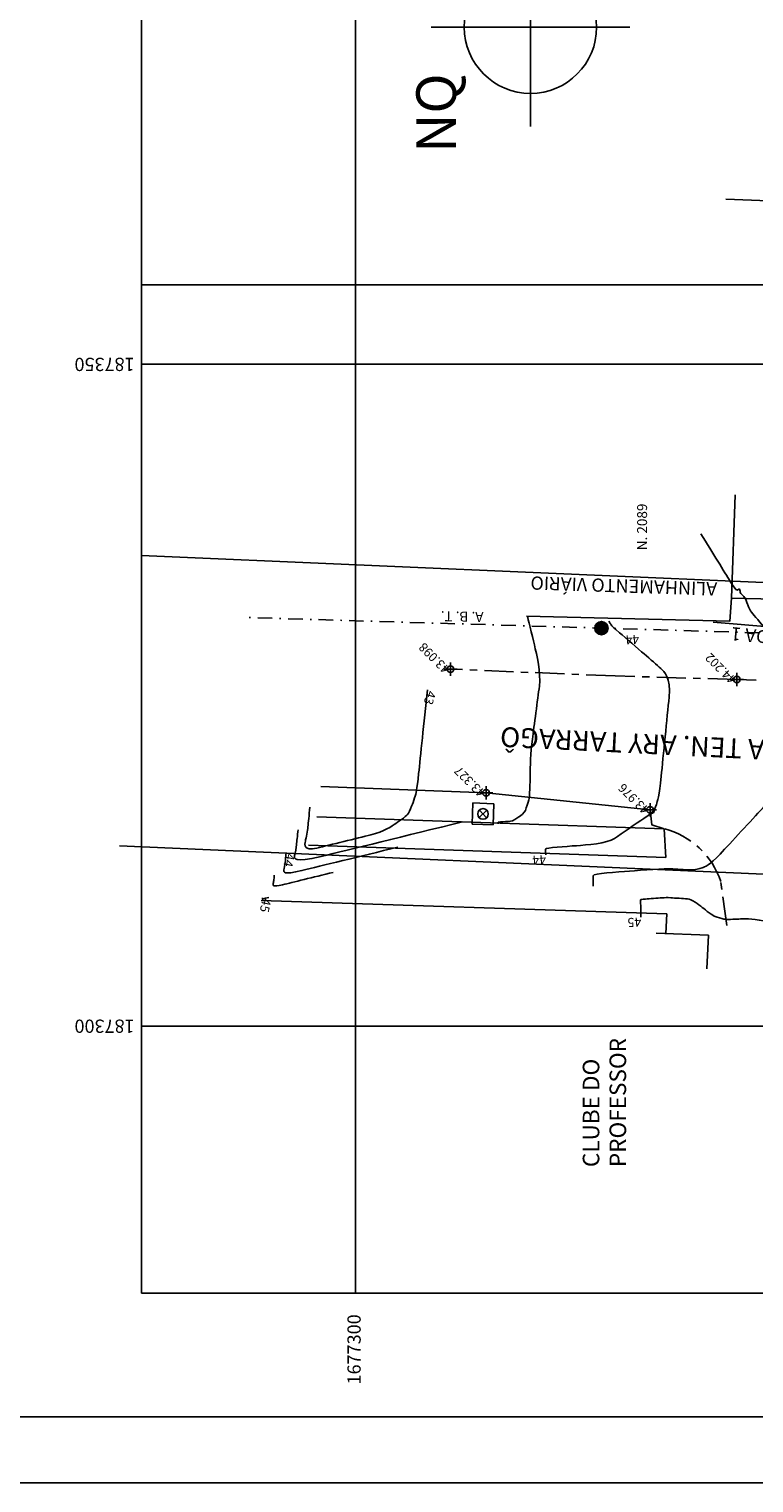
# Model space of a CAD drawing. Extents: x -1490161 to -1489581, y 1863859 to 1864539.
# Drawn here: x -1490025 to -1489970, y 1864215 to 1864325 of the extents above; entities that cross this region are included whole.
import ezdxf
from ezdxf.enums import TextEntityAlignment as Align

# ---------------------------------------------------------------- set-up
doc = ezdxf.new("R2010")
doc.units = 0
doc.header["$LTSCALE"] = 0.22
doc.header["$MEASUREMENT"] = 0
doc.header["$PDMODE"] = 34
doc.header["$PDSIZE"] = 0.5
for name, pattern in [('BORDA', [17.5, 5, -2.5, 5, -2.5, 0, -2.5]), ('ELETRICO', [10, 5, -2.5, 0, -2.5]), ('MEIO-FIO', [17.5, 10, -2.5, 2.5, -2.5])]:
    doc.linetypes.add(name, pattern=pattern)
for name, color, linetype in [('ALVENARIA', 30, 'CONTINUOUS'), ('AR-ATI', 11, 'CONTINUOUS'), ('ASFALTO', 1, 'CONTINUOUS'), ('CALCADA', 8, 'BORDA'), ('CURVAS', 15, 'CONTINUOUS'), ('ELETRICO', 1, 'CONTINUOUS'), ('INFRAESTRUTURA', 5, 'CONTINUOUS'), ('LOTES', 5, 'CONTINUOUS'), ('MED-PDDUA', 7, 'CONTINUOUS'), ('MEIO-FIO', 9, 'MEIO-FIO'), ('MOLD-P08V2', 14, 'CONTINUOUS'), ('MURO', 32, 'CONTINUOUS'), ('PDDUA', 194, 'CONTINUOUS'), ('POSTES', 1, 'CONTINUOUS'), ('SELO-P02V2', 7, 'CONTINUOUS'), ('SELO-P04V2', 9, 'CONTINUOUS'), ('SELO-P08V2', 14, 'CONTINUOUS'), ('SITUACAO', 15, 'CONTINUOUS'), ('TAPUME', 7, 'CONTINUOUS'), ('TEXTO', 12, 'CONTINUOUS'), ('UTM', 7, 'CONTINUOUS')]:
    doc.layers.add(name, color=color, linetype=linetype)
doc.styles.add('ROMANT', font='romant')
doc.styles.add('STANDART', font='ROMANT.SHX')

# ---------------------------------------------------------------- blocks, each defined once
blk = doc.blocks.new('NQ')
at = {"layer": 'SELO-P02V2'}
for p, q in [((0, -1.5), (0, 1.5)), ((-1.5, 0), (1.5, 0))]:
    blk.add_line(p, q, dxfattribs=at)
blk.add_circle((0, 0), 1, dxfattribs=at)
at = {"layer": 'SELO-P08V2'}
blk.add_line((0.15, 0), (0.15, 1.5), dxfattribs=at)
at = {"layer": 'SELO-P04V2', "style": 'ROMANT'}
blk.add_text('NQ', height=0.6, dxfattribs=at).set_placement((-1.298, 1.347), align=Align.MIDDLE)
blk = doc.blocks.new('PV')
at = {"layer": 'INFRAESTRUTURA'}
for p, q in [((-2, 2), (-2, -2)), ((2, 2), (-2, 2)), ((-0.71, 0.71), (0.71, -0.71)), ((0.71, 0.71), (-0.71, -0.71)), ((2, -2), (2, 2)), ((-2, -2), (2, -2))]:
    blk.add_line(p, q, dxfattribs=at)
blk.add_circle((0, 0), 1, dxfattribs=at)
blk = doc.blocks.new('POSTE')
at = {"layer": 'ELETRICO'}
for radius in [1, 0.85, 0.7, 0.55, 0.4, 0.25, 0.1]:
    blk.add_circle((0, 0), radius, dxfattribs=at)
blk = doc.blocks.new('POSTE-G')
at = {"layer": 'ELETRICO'}
for radius in [0.5, 0.425, 0.35, 0.275, 0.2, 0.125, 0.05]:
    blk.add_circle((0, 0), radius, dxfattribs=at)

msp = doc.modelspace()

# ---------------------------------------------------------------- linework, layer by layer
at = {"layer": 'ALVENARIA', "linetype": 'Continuous'}
for p, q in [((-1489973.325, 1864256.875), (-1489977.276, 1864257.004)), ((-1489973.452, 1864254.327), (-1489973.325, 1864256.875))]:
    msp.add_line(p, q, dxfattribs=at)
msp.add_lwpolyline([(-1489962.542, 1864299.889), (-1489960.574, 1864299.766), (-1489959.813, 1864311.981), (-1489972.027, 1864312.479)], dxfattribs=at)
at = {"layer": 'AR-ATI', "linetype": 'Continuous'}
msp.add_lwpolyline([(-1489972.977, 1864280.523), (-1489959.449, 1864279.372), (-1489957.051, 1864281.865), (-1489957.914, 1864281.865)], dxfattribs=at)
at = {"layer": 'ASFALTO', "linetype": 'Continuous'}
msp.add_lwpolyline([(-1489976.68, 1864264.9), (-1489977.596, 1864265.194), (-1489977.746, 1864266.328), (-1489990.13, 1864267.621), (-1490002.62, 1864268.104)], dxfattribs=at)
at = {"layer": 'CALCADA', "linetype": 'Continuous'}
for points in [[(-1490002.912, 1864265.802), (-1489976.68, 1864264.9)], [(-1489976.552, 1864262.728), (-1489976.68, 1864264.9)], [(-1489976.552, 1864262.728), (-1490003.534, 1864263.661)]]:
    msp.add_lwpolyline(points, dxfattribs=at)
at = {"layer": 'CURVAS', "color": 200}
for points, knots in [([(-1489966.928, 1864293.76), (-1489966.507, 1864293.076), (-1489966.086, 1864292.392), (-1489965.664, 1864291.707), (-1489964.198, 1864292.615), (-1489962.731, 1864293.523), (-1489961.265, 1864294.431), (-1489961.109, 1864293.827), (-1489960.953, 1864293.223), (-1489960.797, 1864292.619), (-1489960.766, 1864292.689), (-1489960.734, 1864292.759), (-1489960.702, 1864292.829), (-1489960.639, 1864293.454), (-1489960.575, 1864294.079), (-1489960.511, 1864294.705), (-1489960.055, 1864294.791), (-1489959.598, 1864294.878), (-1489959.141, 1864294.964), (-1489958.296, 1864294.498), (-1489957.451, 1864294.031), (-1489956.606, 1864293.565), (-1489956.8, 1864292.63), (-1489956.995, 1864291.695), (-1489957.19, 1864290.761), (-1489955.899, 1864291.15), (-1489954.608, 1864291.54), (-1489953.317, 1864291.93), (-1489952.958, 1864291.978), (-1489952.599, 1864292.026), (-1489952.24, 1864292.074), (-1489952.217, 1864290.936), (-1489952.193, 1864289.797), (-1489952.169, 1864288.658), (-1489952.227, 1864288.497), (-1489952.285, 1864288.336), (-1489952.343, 1864288.175), (-1489952.885, 1864287.805), (-1489953.801, 1864287.732), (-1489954.46, 1864288.19), (-1489955.175, 1864288.648), (-1489955.889, 1864288.721), (-1489956.673, 1864288.881), (-1489956.896, 1864288.611), (-1489956.969, 1864288.282), (-1489957.134, 1864287.878), (-1489957.336, 1864287.438), (-1489957.592, 1864286.595), (-1489957.661, 1864286.228), (-1489956.998, 1864286.351), (-1489956.335, 1864286.474), (-1489955.672, 1864286.597), (-1489955.492, 1864286.529), (-1489955.312, 1864286.461), (-1489955.132, 1864286.393), (-1489954.263, 1864285.567), (-1489953.978, 1864284.659), (-1489953.712, 1864284.008), (-1489953.638, 1864283.653), (-1489953.534, 1864283.209), (-1489953.534, 1864282.853), (-1489953.401, 1864282.276), (-1489953.342, 1864281.462), (-1489953.011, 1864280.707), (-1489953.059, 1864280.693), (-1489953.107, 1864280.679), (-1489953.155, 1864280.664), (-1489953.109, 1864280.629), (-1489953.064, 1864280.594), (-1489953.019, 1864280.559), (-1489952.177, 1864279.664), (-1489951.335, 1864278.768), (-1489950.494, 1864277.873), (-1489950.497, 1864277.833), (-1489950.501, 1864277.792), (-1489950.504, 1864277.752), (-1489950.47, 1864277.71), (-1489950.436, 1864277.668), (-1489950.402, 1864277.627), (-1489950.35, 1864277.581), (-1489950.298, 1864277.535), (-1489950.246, 1864277.489), (-1489949.935, 1864277.326), (-1489949.624, 1864277.163), (-1489949.313, 1864277), (-1489949.179, 1864276.978), (-1489949.045, 1864276.956), (-1489948.911, 1864276.935), (-1489947.489, 1864276.93), (-1489946.066, 1864276.926), (-1489944.643, 1864276.921), (-1489944.126, 1864277.141), (-1489943.609, 1864277.362), (-1489943.092, 1864277.582), (-1489942.262, 1864277.317), (-1489941.432, 1864277.052), (-1489940.601, 1864276.787), (-1489939.823, 1864276.59), (-1489939.045, 1864276.392), (-1489938.267, 1864276.195), (-1489938.216, 1864276.013), (-1489938.164, 1864275.83), (-1489938.113, 1864275.648), (-1489937.931, 1864275.02), (-1489937.749, 1864274.391), (-1489937.567, 1864273.763), (-1489937.364, 1864271.249), (-1489937.162, 1864268.735), (-1489936.959, 1864266.222), (-1489935.535, 1864266.126), (-1489934.112, 1864266.03), (-1489932.688, 1864265.934), (-1489932.206, 1864264.651), (-1489931.724, 1864263.369), (-1489931.243, 1864262.086), (-1489932.03, 1864261.887), (-1489932.817, 1864261.687), (-1489933.604, 1864261.487), (-1489935.203, 1864261.509), (-1489936.802, 1864261.531), (-1489938.401, 1864261.552), (-1489939.441, 1864261.774), (-1489940.481, 1864261.995), (-1489941.521, 1864262.217), (-1489941.858, 1864262.243), (-1489942.195, 1864262.27), (-1489942.532, 1864262.296), (-1489944.498, 1864262.057), (-1489946.464, 1864261.819), (-1489948.43, 1864261.58), (-1489949.144, 1864261.732), (-1489949.858, 1864261.883), (-1489950.572, 1864262.035), (-1489950.857, 1864262.165), (-1489951.142, 1864262.295), (-1489951.427, 1864262.425), (-1489952.48, 1864262.396), (-1489953.533, 1864262.368), (-1489954.586, 1864262.339), (-1489955.184, 1864262.348), (-1489955.781, 1864262.358), (-1489956.379, 1864262.367), (-1489957.003, 1864262.329), (-1489957.628, 1864262.292), (-1489958.253, 1864262.254), (-1489959.229, 1864262.122), (-1489960.204, 1864261.991), (-1489961.179, 1864261.859), (-1489962.005, 1864261.051), (-1489962.831, 1864260.242), (-1489963.657, 1864259.434), (-1489963.941, 1864259.369), (-1489964.226, 1864259.304), (-1489964.51, 1864259.239), (-1489964.559, 1864258.476), (-1489964.608, 1864257.712), (-1489964.657, 1864256.948), (-1489966.46, 1864257.346), (-1489968.263, 1864257.744), (-1489970.066, 1864258.142), (-1489970.713, 1864258.104), (-1489971.36, 1864258.065), (-1489972.007, 1864258.027), (-1489972.336, 1864258.126), (-1489972.664, 1864258.226), (-1489972.992, 1864258.325), (-1489973.532, 1864258.748), (-1489974.071, 1864259.17), (-1489974.611, 1864259.593), (-1489975.237, 1864259.631), (-1489975.863, 1864259.669), (-1489976.49, 1864259.707), (-1489976.588, 1864259.7), (-1489977.146, 1864259.661), (-1489977.803, 1864259.615), (-1489978.361, 1864259.576), (-1489978.46, 1864259.569), (-1489978.458, 1864259.502), (-1489978.45, 1864259.119), (-1489978.441, 1864258.669), (-1489978.433, 1864258.286), (-1489978.432, 1864258.218)], [0, 0, 0, 0, 1, 1, 2, 2, 3, 3, 4, 4, 5, 5, 6, 6, 7, 7, 8, 8, 9, 9, 10, 10, 11, 11, 12, 12, 13, 13, 14, 14, 15, 15, 16, 16, 17, 17, 18, 18, 19, 19, 20, 20, 21, 21, 22, 22, 23, 23, 24, 24, 25, 25, 26, 26, 27, 27, 28, 28, 29, 29, 30, 30, 31, 31, 32, 32, 33, 33, 34, 34, 35, 35, 36, 36, 37, 37, 38, 38, 39, 39, 40, 40, 41, 41, 42, 42, 43, 43, 44, 44, 45, 45, 46, 46, 47, 47, 48, 48, 49, 49, 50, 50, 51, 51, 52, 52, 53, 53, 54, 54, 55, 55, 56, 56, 57, 57, 58, 58, 59, 59, 60, 60, 61, 61, 62, 62, 63, 63, 64, 64, 65, 65, 66, 66, 67, 67, 68, 68, 69, 69, 70, 70, 71, 71, 72, 72, 73, 73, 74, 74, 75, 75, 76, 76, 77, 77, 78, 78, 79, 79, 80, 80, 81, 81, 82, 82, 83, 83, 84, 84, 85, 85, 86, 86, 87, 87, 88, 88, 89, 89, 90, 90, 90, 90]), ([(-1490006.546, 1864259.704), (-1490006.708, 1864259.665), (-1490006.87, 1864259.625), (-1490007.031, 1864259.586), (-1490007.031, 1864259.588), (-1490007.028, 1864259.601), (-1490007.025, 1864259.615), (-1490007.022, 1864259.628), (-1490007.022, 1864259.63), (-1490007.022, 1864259.633), (-1490007.02, 1864259.648), (-1490007.019, 1864259.665), (-1490007.017, 1864259.679), (-1490007.017, 1864259.682)], [0, 0, 0, 0, 1, 1, 2, 2, 3, 3, 4, 4, 5, 5, 6, 6, 6, 6])]:
    msp.add_open_spline(points, degree=3, knots=knots, dxfattribs=at)
at = {"layer": 'CURVAS'}
for points, knots in [([(-1489973.895, 1864287.175), (-1489973.012, 1864285.74), (-1489972.128, 1864284.305), (-1489971.245, 1864282.87), (-1489971.16, 1864282.923), (-1489971.074, 1864282.976), (-1489970.989, 1864283.029), (-1489970.972, 1864282.963), (-1489970.955, 1864282.897), (-1489970.938, 1864282.832), (-1489970.944, 1864282.808), (-1489970.95, 1864282.784), (-1489970.956, 1864282.761), (-1489970.813, 1864282.606), (-1489970.669, 1864282.452), (-1489970.526, 1864282.298), (-1489970.431, 1864282.014), (-1489970.336, 1864281.73), (-1489970.24, 1864281.446), (-1489969.728, 1864280.84), (-1489969.215, 1864280.234), (-1489968.703, 1864279.628), (-1489968.261, 1864279.148), (-1489967.818, 1864278.669), (-1489967.376, 1864278.19), (-1489967.268, 1864277.555), (-1489967.16, 1864276.92), (-1489967.052, 1864276.286), (-1489967.027, 1864276.301), (-1489967.002, 1864276.317), (-1489966.977, 1864276.332), (-1489966.88, 1864276.257), (-1489966.783, 1864276.181), (-1489966.685, 1864276.105), (-1489966.787, 1864276.068), (-1489966.888, 1864276.03), (-1489966.989, 1864275.992), (-1489966.739, 1864275.071), (-1489966.49, 1864274.15), (-1489966.24, 1864273.228), (-1489966.98, 1864271.251), (-1489967.72, 1864269.273), (-1489968.46, 1864267.296), (-1489970.056, 1864265.573), (-1489971.653, 1864263.85), (-1489973.249, 1864262.128), (-1489973.617, 1864262.008), (-1489973.985, 1864261.888), (-1489974.353, 1864261.768), (-1489975.08, 1864261.812), (-1489975.808, 1864261.856), (-1489976.535, 1864261.9), (-1489978.373, 1864261.771), (-1489980.211, 1864261.643), (-1489982.049, 1864261.515), (-1489982.042, 1864261.201), (-1489982.036, 1864260.886), (-1489982.029, 1864260.572)], [0, 0, 0, 0, 1, 1, 2, 2, 3, 3, 4, 4, 5, 5, 6, 6, 7, 7, 8, 8, 9, 9, 10, 10, 11, 11, 12, 12, 13, 13, 14, 14, 15, 15, 16, 16, 17, 17, 18, 18, 19, 19, 20, 20, 21, 21, 22, 22, 23, 23, 24, 24, 25, 25, 26, 26, 27, 27, 28, 28, 28, 28]), ([(-1489987.022, 1864280.965), (-1489987.011, 1864280.949), (-1489987.001, 1864280.934), (-1489986.99, 1864280.918), (-1489986.65, 1864279.505), (-1489986.31, 1864278.092), (-1489985.97, 1864276.679), (-1489986.235, 1864274.674), (-1489986.5, 1864272.668), (-1489986.766, 1864270.663), (-1489986.787, 1864269.534), (-1489986.808, 1864268.406), (-1489986.829, 1864267.277), (-1489986.959, 1864266.884), (-1489987.088, 1864266.491), (-1489987.217, 1864266.099), (-1489987.514, 1864265.894), (-1489987.812, 1864265.69), (-1489988.109, 1864265.485), (-1489988.481, 1864265.459), (-1489988.854, 1864265.433), (-1489989.226, 1864265.407), (-1489989.225, 1864265.365), (-1489989.225, 1864265.322), (-1489989.224, 1864265.279)], [0, 0, 0, 0, 1, 1, 2, 2, 3, 3, 4, 4, 5, 5, 6, 6, 7, 7, 8, 8, 9, 9, 10, 10, 11, 12, 12, 12, 12]), ([(-1489980.861, 1864280.589), (-1489980.789, 1864280.473), (-1489980.718, 1864280.356), (-1489980.646, 1864280.24), (-1489980.602, 1864280.197), (-1489980.557, 1864280.155), (-1489980.513, 1864280.112), (-1489979.582, 1864279.313), (-1489978.652, 1864278.514), (-1489977.722, 1864277.714), (-1489977.2, 1864277.251), (-1489976.679, 1864276.788), (-1489976.157, 1864276.325), (-1489976.455, 1864273.342), (-1489976.752, 1864270.358), (-1489977.05, 1864267.375), (-1489977.192, 1864266.957), (-1489977.334, 1864266.539), (-1489977.476, 1864266.121), (-1489977.503, 1864266.106), (-1489977.531, 1864266.091), (-1489977.558, 1864266.076), (-1489977.593, 1864266.074), (-1489977.627, 1864266.072), (-1489977.661, 1864266.07), (-1489978.769, 1864265.309), (-1489979.876, 1864264.547), (-1489980.984, 1864263.786), (-1489982.535, 1864263.678), (-1489984.086, 1864263.57), (-1489985.638, 1864263.461), (-1489985.634, 1864263.283), (-1489985.63, 1864263.104), (-1489985.626, 1864262.925)], [0, 0, 0, 0, 1, 1, 2, 2, 3, 3, 4, 4, 5, 5, 6, 6, 7, 7, 8, 8, 9, 9, 10, 10, 11, 11, 12, 12, 13, 13, 14, 14, 15, 15, 16, 16, 16, 16]), ([(-1490003.435, 1864266.543), (-1490003.495, 1864265.945), (-1490003.555, 1864265.347), (-1490003.614, 1864264.748), (-1490003.723, 1864264.229), (-1490003.831, 1864263.709), (-1490003.939, 1864263.189), (-1490001.9, 1864263.688), (-1489999.86, 1864264.187), (-1489997.82, 1864264.686), (-1489997.231, 1864265.098), (-1489996.643, 1864265.51), (-1489996.054, 1864265.923), (-1489995.91, 1864266.254), (-1489995.765, 1864266.585), (-1489995.621, 1864266.916), (-1489995.532, 1864267.218), (-1489995.443, 1864267.521), (-1489995.353, 1864267.823), (-1489995.087, 1864270.346), (-1489994.821, 1864272.869), (-1489994.555, 1864275.392)], [0, 0, 0, 0, 1, 1, 2, 2, 3, 3, 4, 4, 5, 5, 6, 6, 7, 7, 8, 8, 9, 9, 10, 10, 10, 10]), ([(-1489991.903, 1864265.42), (-1489996.173, 1864264.376), (-1490000.443, 1864263.332), (-1490004.712, 1864262.288), (-1490004.63, 1864262.682), (-1490004.548, 1864263.075), (-1490004.466, 1864263.469), (-1490004.421, 1864263.922), (-1490004.376, 1864264.375), (-1490004.331, 1864264.828)], [0, 0, 0, 0, 1, 1, 2, 2, 3, 3, 4, 4, 4, 4]), ([(-1489996.784, 1864263.515), (-1489999.685, 1864262.806), (-1490002.585, 1864262.097), (-1490005.485, 1864261.388), (-1490005.43, 1864261.655), (-1490005.374, 1864261.922), (-1490005.318, 1864262.189), (-1490005.287, 1864262.497), (-1490005.257, 1864262.805), (-1490005.226, 1864263.113)], [0, 0, 0, 0, 1, 1, 2, 2, 3, 3, 4, 4, 4, 4]), ([(-1490001.665, 1864261.61), (-1490003.196, 1864261.235), (-1490004.727, 1864260.861), (-1490006.258, 1864260.487), (-1490006.229, 1864260.628), (-1490006.199, 1864260.769), (-1490006.17, 1864260.91), (-1490006.154, 1864261.072), (-1490006.138, 1864261.235), (-1490006.121, 1864261.397)], [0, 0, 0, 0, 1, 1, 2, 2, 3, 3, 4, 4, 4, 4])]:
    msp.add_open_spline(points, degree=3, knots=knots, dxfattribs=at)
at = {"layer": 'CURVAS', "linetype": 'Continuous'}
for p in [(-1489992.817, 1864276.961, 43.098), (-1489971.184, 1864276.181, 44.202), (-1489990.13, 1864267.621, 43.327), (-1489977.746, 1864266.328, 43.976)]:
    msp.add_point(p, dxfattribs=at)
at = {"layer": 'ELETRICO', "linetype": 'ELETRICO'}
msp.add_lwpolyline([(-1489637.11, 1864262.343), (-1489668.973, 1864267.604), (-1489698.677, 1864268.64), (-1489729.832, 1864270.676), (-1489759.692, 1864272.156), (-1489797.876, 1864273.662), (-1489837.901, 1864275.147), (-1489877.003, 1864276.596), (-1489912.558, 1864277.773), (-1489946.5, 1864279.019), (-1490008.383, 1864280.868)], dxfattribs=at)
at = {"layer": 'LOTES', "linetype": 'Continuous'}
msp.add_line((-1489971.308, 1864290.125), (-1489971.591, 1864282.322), dxfattribs=at)
at = {"layer": 'MEIO-FIO', "linetype": 'MEIO-FIO'}
for points in [[(-1489962.043, 1864275.916), (-1489971.184, 1864276.181), (-1489980.366, 1864276.447), (-1489992.817, 1864276.961)], [(-1489971.947, 1864257.583), (-1489972.397, 1864260.913)]]:
    msp.add_lwpolyline(points, dxfattribs=at)
msp.add_arc((-1489978.19, 1864258.985), 6.105, 18.41628, 75.68343, dxfattribs=at)
at = {"layer": 'MOLD-P08V2'}
msp.add_line((-1490155.748, 1864220.479), (-1489593.676, 1864220.479), dxfattribs=at)
at = {"layer": 'MURO', "linetype": 'Continuous'}
for p, q in [((-1489976.464, 1864258.487), (-1490007.122, 1864259.479)), ((-1489976.539, 1864256.98), (-1489976.464, 1864258.487))]:
    msp.add_line(p, q, dxfattribs=at)
msp.add_lwpolyline([(-1489961.591, 1864282.089), (-1489971.591, 1864282.322)], dxfattribs=at)
at = {"layer": 'PDDUA', "linetype": 'Continuous'}
for p, q in [((-1490016.159, 1864285.55), (-1489775.015, 1864275.01)), ((-1490017.811, 1864263.602), (-1489685.048, 1864249.057))]:
    msp.add_line(p, q, dxfattribs=at)
at = {"layer": 'SELO-P02V2'}
for p, q in [((-1490016.159, 1864424.199), (-1490016.159, 1864229.81)), ((-1489608.227, 1864229.81), (-1490016.159, 1864229.81)), ((-1489581.176, 1864215.479), (-1490160.748, 1864215.479))]:
    msp.add_line(p, q, dxfattribs=at)
at = {"layer": 'TAPUME', "linetype": 'Continuous'}
msp.add_lwpolyline([(-1489971.591, 1864282.322), (-1489971.705, 1864280.596), (-1489987.07, 1864280.972)], dxfattribs=at)
at = {"layer": 'UTM', "color": 15, "linetype": 'Continuous'}
for p, q in [((-1490000, 1864229.81), (-1490000, 1864422.55)), ((-1489608.227, 1864306), (-1490016.159, 1864306)), ((-1489608.227, 1864300), (-1490016.159, 1864300)), ((-1489608.227, 1864250), (-1490016.159, 1864250))]:
    msp.add_line(p, q, dxfattribs=at)

# ---------------------------------------------------------------- block references
at = {"layer": 'ELETRICO', "linetype": 'Continuous', "xscale": 0.4000000000000801, "yscale": 0.4000000000232831, "zscale": 0.4, "rotation": 349.9999999876679}
msp.add_blockref('POSTE', (-1489981.418, 1864280.062), dxfattribs=at)
at = {"layer": 'INFRAESTRUTURA', "linetype": 'Continuous', "xscale": 0.4000000000242842, "yscale": 0.4000000000232831, "zscale": 0.4, "rotation": 357.9999999598642}
msp.add_blockref('PV', (-1489990.36, 1864266.022), dxfattribs=at)
at = {"layer": 'POSTES', "linetype": 'Continuous', "rotation": 90}
msp.add_blockref('POSTE-G', (-1489981.418, 1864280.062), dxfattribs=at)
at = {"layer": 'SITUACAO', "linetype": 'Continuous', "xscale": 5, "yscale": 5, "zscale": 5, "rotation": 89.99999999866598}
msp.add_blockref('NQ', (-1489986.776, 1864325.463), dxfattribs=at)

# ---------------------------------------------------------------- texts
at = {"layer": 'AR-ATI', "linetype": 'Continuous', "style": 'STANDART'}
msp.add_text('ÁREA ATINGIDA 1', height=1, rotation=174.61406, dxfattribs=at).set_placement((-1489966.21, 1864279.271), align=Align.MIDDLE)
at = {"layer": 'CURVAS', "style": 'STANDART'}
for s, rotation, p in [('44', 183.98499, (-1489978.598, 1864279.572)), ('43', 253.54385, (-1489994.555, 1864275.392)), ('44', 258.2205, (-1490005.226, 1864263.113)), ('44', 183.98499, (-1489985.626, 1864262.925)), ('45', 258.2205, (-1490007.017, 1864259.682)), ('45', 183.98499, (-1489978.432, 1864258.218))]:
    msp.add_text(s, height=0.684, rotation=rotation, dxfattribs=at).set_placement(p)
at = {"layer": 'CURVAS', "linetype": 'Continuous', "style": 'STANDART'}
for s, p in [('43.098', (-1489992.817, 1864277.029, 43.098)), ('44.202', (-1489971.184, 1864276.249, 44.202)), ('43.327', (-1489990.13, 1864267.689, 43.327)), ('43.976', (-1489977.746, 1864266.396, 43.976))]:
    msp.add_text(s, height=0.675, rotation=134.95444, dxfattribs=at).set_placement(p)
at = {"layer": 'ELETRICO', "linetype": 'Continuous', "style": 'STANDART'}
msp.add_text('A. B. T.', height=0.75, rotation=178.67757, dxfattribs=at).set_placement((-1489990.322, 1864281.27))
at = {"layer": 'MED-PDDUA', "linetype": 'Continuous', "style": 'STANDART'}
msp.add_text('ALINHAMENTO VIÁRIO', height=1, rotation=178.10016, dxfattribs=at).set_placement((-1489972.661, 1864283.512))
at = {"layer": 'TEXTO', "linetype": 'Continuous', "style": 'STANDART'}
for s, height, rotation, p in [('N. 2089', 0.75, 90, (-1489977.967, 1864285.947)), ('RUA TEN. ARY TARRAGÔ', 1.5, 177.18596, (-1489966.307, 1864271.484)), ('PROFESSOR', 1.25, 90, (-1489979.552, 1864239.338)), ('CLUBE DO', 1.25, 90, (-1489981.576, 1864239.338))]:
    msp.add_text(s, height=height, rotation=rotation, dxfattribs=at).set_placement(p)
at = {"layer": 'UTM', "linetype": 'Continuous', "style": 'STANDART'}
for s, rotation, p in [('187350', 180, (-1490016.67, 1864300.484)), ('187300', 180, (-1490016.67, 1864250.484)), ('1677300', 90, (-1489999.599, 1864222.918))]:
    msp.add_text(s, height=1, rotation=rotation, dxfattribs=at).set_placement(p)

doc.saveas('drawing.dxf')
